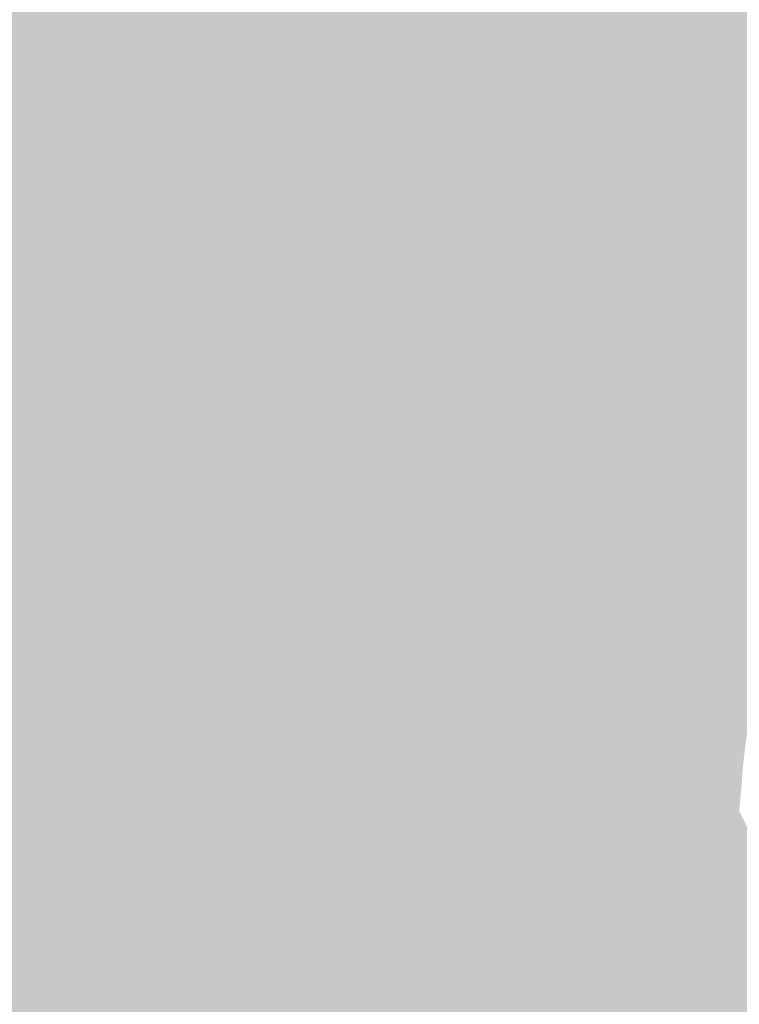
# Model space of a CAD drawing. Extents: x -599112 to -596650, y -1163465 to -1160254.
# Drawn here: x -596964 to -596854, y -1161375 to -1161225 of the extents above; entities that cross this region are included whole.
import ezdxf

# ---------------------------------------------------------------- set-up
doc = ezdxf.new("R2010")
doc.units = 0
doc.header["$MEASUREMENT"] = 0
doc.layers.add('20', color=7, linetype='Continuous', lineweight=0)

msp = doc.modelspace()

# ---------------------------------------------------------------- linework, layer by layer
at = {"layer": '20', "color": 92, "linetype": 'Continuous', "lineweight": 0, "extrusion": (0.002994990653386837, 0.00245399502258771, 0.9999925039416122)}
msp.add_solid([(-596888.1484445466, -1161203.820234889, -4436.116676493094), (-596834.2549734479, -1161172.610140914, -4436.116676493094), (-596827.4255012505, -1161248.590369694, -4436.116676493094)], dxfattribs=at)
at = {"layer": '20', "color": 92, "linetype": 'Continuous', "lineweight": 0, "extrusion": (-0.00545706156128043, 0.0001205240971163182, 0.999985102865567)}
msp.add_solid([(-596968.3476815085, -1161239.908439398, 3318.88218137608), (-596968.3077039324, -1161204.909439143, 3318.88218137608), (-596933.3071827791, -1161204.909439143, 3318.88218137608)], dxfattribs=at)
at = {"layer": '20', "color": 92, "linetype": 'Continuous', "lineweight": 0, "extrusion": (-0.01367731354947137, 0.00835101231150504, 0.9998715875988489)}
msp.add_solid([(-596884.6996365169, -1161233.875079571, -1331.396327838724), (-596884.3326355256, -1161268.60229052, -1331.396327838724), (-596919.7389164346, -1161268.87530004, -1331.396327838724)], dxfattribs=at)
at = {"layer": '20', "color": 92, "linetype": 'Continuous', "lineweight": 0, "extrusion": (0.00315063819016447, 0.00852765912881309, 0.9999586754005274)}
msp.add_solid([(-596940.9651819167, -1161147.955731112, -11581.83482070851), (-596887.8940987588, -1161154.664975068, -11581.83482070851), (-596940.6031131905, -1161182.682993835, -11581.83482070851)], dxfattribs=at)
at = {"layer": '20', "color": 92, "linetype": 'Continuous', "lineweight": 0, "extrusion": (-0.0001295644354459744, 0.01469769539903106, 0.9998919746467687)}
msp.add_solid([(-596892.7588646073, -1161119.696262689, -16788.64264543044), (-596942.8998684624, -1161117.893067913, -16788.64264543044), (-596890.1919213841, -1161089.873041275, -16788.64264543044)], dxfattribs=at)
at = {"layer": '20', "color": 92, "linetype": 'Continuous', "lineweight": 0, "extrusion": (-0.05808578273707652, 0.0196606934556482, 0.9981179784858423)}
msp.add_solid([(1291281.178871714, -192710.5978197646, 12041.4115639588), (1291308.677906163, -192699.9492734128, 12041.4115639588), (1291310.247724297, -192703.4553032224, 12041.4115639588)], dxfattribs=at)
at = {"layer": '20', "color": 92, "linetype": 'Continuous', "lineweight": 0, "extrusion": (0.01418241563818185, 0.01762826123364127, 0.9997440189831317)}
msp.add_solid([(-262858.6253450136, 1278602.767705665, -28734.35928647884), (-262833.5503681735, 1278586.06061934, -28734.35928647884), (-262908.9261850246, 1278582.878317183, -28734.35928647884)], dxfattribs=at)
at = {"layer": '20', "color": 92, "linetype": 'Continuous', "lineweight": 0, "extrusion": (0.03297673727169258, 0.02355177442358666, 0.9991785870005493)}
msp.add_solid([(-598076.5322587908, 1159684.301929735, -46831.06978526905), (-598051.8356281684, 1159668.187809501, -46831.06978526905), (-598080.4864735828, 1159677.515738213, -46831.06978526905)], dxfattribs=at)
at = {"layer": '20', "color": 92, "linetype": 'Continuous', "lineweight": 0, "extrusion": (-0.01354688761748847, -0.008562767263458603, 0.999871572179483)}
msp.add_solid([(-596920.8249743384, -1161125.954500468, 18231.69115021597), (-596885.4186934332, -1161125.681490459, 18231.69115021597), (-596885.7858191676, -1161160.956783692, 18231.69115021597)], dxfattribs=at)
at = {"layer": '20', "color": 92, "linetype": 'Continuous', "lineweight": 0, "extrusion": (-0.02610445796154431, -0.008431381372477502, 0.9996236637268476)}
msp.add_solid([(921602.7350999325, -924582.2438229043, 25575.22357451159), (921591.9777671322, -924615.5622140272, 25575.22357451159), (921558.5227465942, -924604.3710257615, 25575.22357451159)], dxfattribs=at)
at = {"layer": '20', "color": 92, "linetype": 'Continuous', "lineweight": 0, "extrusion": (-4.079814713816669e-05, 0.01716554514389481, 0.9998526603432248)}
msp.add_solid([(599701.2082887145, 1159649.7423254, -19707.40290868398), (599651.071715597, 1159651.664775664, -19707.40290868398), (599666.6552236596, 1159685.103759043, -19707.40290868398)], dxfattribs=at)
at = {"layer": '20', "color": 92, "linetype": 'Continuous', "lineweight": 0, "extrusion": (0.0021737151340341, 0.007175853808795932, 0.9999718906472476)}
msp.add_solid([(-596979.9092359946, -1161236.496688964, -9429.456380955839), (-596977.360687703, -1161201.732793906, -9429.456380955839), (-596942.3211509, -1161236.734695091, -9429.456380955839)], dxfattribs=at)
at = {"layer": '20', "color": 92, "linetype": 'Continuous', "lineweight": 0, "extrusion": (-0.03939663056109422, 0.00580762519450824, 0.9992067738911865)}
msp.add_solid([(1235908.630278502, -420808.0638117959, 16973.0286800744), (1235906.226144227, -420818.6357529795, 16973.0286800744), (1235874.411277039, -420811.9812056788, 16973.0286800744)], dxfattribs=at)
at = {"layer": '20', "color": 92, "linetype": 'Continuous', "lineweight": 0, "extrusion": (-0.05740403901718697, 0.0124378305017541, 0.9982735480202423)}
msp.add_solid([(1261303.396996774, -336859.9611160502, 20021.99983343161), (1261302.231781994, -336856.3006722906, 20021.99983343161), (1261334.420495064, -336860.812382041, 20021.99983343161)], dxfattribs=at)
at = {"layer": '20', "color": 92, "linetype": 'Continuous', "lineweight": 0, "extrusion": (0.03484841780030999, 0.003397159402155327, 0.9993868355570887)}
msp.add_solid([(-1097883.601022872, 706319.2270293857, -24543.85467183708), (-1097849.44790654, 706314.7716191008, -24543.85467183708), (-1097849.486656952, 706306.9175304582, -24543.85467183708)], dxfattribs=at)
at = {"layer": '20', "color": 92, "linetype": 'Continuous', "lineweight": 0, "extrusion": (0.02672326720663968, 0.00546544422155503, 0.999627928736119)}
msp.add_solid([(-1018091.299475434, 817158.0251447188, -22095.83174420201), (-1018110.769331503, 817144.4603238709, -22095.83174420201), (-1018123.943561197, 817173.8263279223, -22095.83174420201)], dxfattribs=at)
at = {"layer": '20', "color": 92, "linetype": 'Continuous', "lineweight": 0, "extrusion": (0.003860401205504172, -0.01855903294779028, 0.9998203136556966)}
msp.add_solid([(-820824.1761248828, -1015191.415535304, 19448.80339392026), (-820843.3591897249, -1015185.085178026, 19448.80339392026), (-820856.8537757257, -1015165.56657642, 19448.80339392026)], dxfattribs=at)
at = {"layer": '20', "color": 92, "linetype": 'Continuous', "lineweight": 0, "extrusion": (0.001456748618390493, -0.0233587063517702, 0.9997260868463094)}
msp.add_solid([(-667952.7045977928, -1121543.647134444, 26457.05180258222), (-667967.2391313663, -1121545.356237659, 26457.05180258222), (-668003.2621782294, -1121524.419723272, 26457.05180258222)], dxfattribs=at)
at = {"layer": '20', "color": 92, "linetype": 'Continuous', "lineweight": 0, "extrusion": (0.08605707726497794, -0.02278114988913287, 0.9960297177606392)}
msp.add_solid([(-1275353.286955333, 278754.2579887441, -24711.6334346995), (-1275358.580904995, 278761.2675429363, -24711.6334346995), (-1275322.256862928, 278754.8196517404, -24711.6334346995)], dxfattribs=at)
at = {"layer": '20', "color": 92, "linetype": 'Continuous', "lineweight": 0, "extrusion": (-0.006118144127596754, 0.05108016674734017, 0.9986758157067277)}
msp.add_solid([(730708.7663643374, 1080626.497442552, -55464.55204676581), (730759.0871478649, 1080625.972612893, -55464.55204676581), (730730.9180284801, 1080610.402666359, -55464.55204676581)], dxfattribs=at)
at = {"layer": '20', "color": 92, "linetype": 'Continuous', "lineweight": 0, "extrusion": (0.01636235183014198, 0.09122659998991563, 0.9956957270656868)}
msp.add_solid([(382452.3798726067, 1243042.405367588, -115503.2481713737), (382478.2628080703, 1243033.47162835, -115503.2481713737), (382458.1037645449, 1243032.176883532, -115503.2481713737)], dxfattribs=at)
at = {"layer": '20', "color": 92, "linetype": 'Continuous', "lineweight": 0, "extrusion": (-0.002239013309977545, 0.01555860462619447, 0.9998764506885256)}
msp.add_solid([(-596888.1411840563, -1161158.463728153, -16529.41907050958), (-596838.1152490209, -1161152.999066697, -16529.41907050958), (-596848.3897184577, -1161197.669473711, -16529.41907050958)], dxfattribs=at)
at = {"layer": '20', "color": 92, "linetype": 'Continuous', "lineweight": 0, "extrusion": (0.01577393702362652, 0.1468988516529312, 0.9890257379329542)}
msp.add_solid([(469493.8959865204, 1205024.11159519, -179805.5193093688), (469512.0587143023, 1205025.485599747, -179805.5193093688), (469504.3566721331, 1205021.262058647, -179805.5193093688)], dxfattribs=at)
at = {"layer": '20', "color": 92, "linetype": 'Continuous', "lineweight": 0, "extrusion": (-0.003121802016225746, 0.004013864905770655, 0.9999870715367722)}
msp.add_solid([(-596977.3443834268, -1161273.196964686, -2596.194492300629), (-596952.1237570832, -1161313.374288338, -2596.194492300629), (-596980.4779342213, -1161310.264263285, -2596.194492300629)], dxfattribs=at)
at = {"layer": '20', "color": 92, "linetype": 'Continuous', "lineweight": 0, "extrusion": (0.002174742628811919, 0.00733852649476379, 0.9999707078326765)}
msp.add_solid([(-596954.6886879316, -1161275.120937322, -9618.977617361823), (-596979.908106337, -1161234.942855433, -9618.977617361823), (-596942.3200212441, -1161235.180861841, -9618.977617361823)], dxfattribs=at)
at = {"layer": '20', "color": 92, "linetype": 'Continuous', "lineweight": 0, "extrusion": (-0.00383328315260787, 0.009198882182239429, 0.9999503420204772)}
msp.add_solid([(-596938.1362949808, -1161248.268468195, -8192.914638646973), (-596912.5357043553, -1161288.041151002, -8192.914638646973), (-596950.5029774021, -1161288.20915811, -8192.914638646973)], dxfattribs=at)
at = {"layer": '20', "color": 92, "linetype": 'Continuous', "lineweight": 0, "extrusion": (-0.02610504100655115, -0.005140107243329365, 0.9996459904043898)}
msp.add_solid([(1024116.895077421, -809736.3669484098, 21753.5033910282), (1024072.927810602, -809753.8064434278, 21753.5033910282), (1024079.68951451, -809719.4536450518, 21753.5033910282)], dxfattribs=at)
at = {"layer": '20', "color": 92, "linetype": 'Continuous', "lineweight": 0, "extrusion": (-0.0193274818384634, -0.006743809597071716, 0.9997904627860292)}
msp.add_solid([(899839.193297705, -945955.8837837011, 19570.28997111957), (899832.4247628398, -945981.0911151897, 19570.28997111957), (899797.9710926587, -945959.1079772636, 19570.28997111957)], dxfattribs=at)
at = {"layer": '20', "color": 92, "linetype": 'Continuous', "lineweight": 0, "extrusion": (0.01136796192089391, 0.006734864557637977, 0.9999127017100821)}
msp.add_solid([(-596872.0200803116, -1161203.824177627, -14404.49088524883), (-596853.8149489108, -1161204.412190962, -14404.49088524883), (-596855.397904862, -1161241.684036268, -14404.49088524883)], dxfattribs=at)
at = {"layer": '20', "color": 92, "linetype": 'Continuous', "lineweight": 0, "extrusion": (-0.01441640465248099, 0.007827579685606535, 0.9998654390832605)}
msp.add_solid([(-596825.1444003733, -1161308.451525724, -283.0104043100473), (-596817.8370609307, -1161349.036769092, -283.0104043100473), (-596826.7203580353, -1161345.723667593, -283.0104043100473)], dxfattribs=at)
at = {"layer": '20', "color": 92, "linetype": 'Continuous', "lineweight": 0, "extrusion": (-0.008881349527690584, 0.008824049710985524, 0.9999216258173763)}
msp.add_solid([(-596824.9982699075, -1161317.64197076, -4743.99442465623), (-596857.4474414081, -1161319.025024606, -4743.99442465623), (-596864.752910352, -1161278.4394445, -4743.99442465623)], dxfattribs=at)
at = {"layer": '20', "color": 92, "linetype": 'Continuous', "lineweight": 0, "extrusion": (0.0153904126439325, 4.469216563373872e-05, 0.9998815595865642)}
msp.add_solid([(-596932.4814903307, -1161348.114220119, -9038.266730825168), (-596916.4105613211, -1161310.927220082, -9038.266730825168), (-596886.5120532583, -1161359.04822013, -9038.266730825168)], dxfattribs=at)
at = {"layer": '20', "color": 92, "linetype": 'Continuous', "lineweight": 0, "extrusion": (-0.004942411731891062, -0.0125872596241014, 0.9999085625503104)}
msp.add_solid([(-596945.8351147855, -1161227.774275448, 17769.73859591003), (-596975.7274857924, -1161179.649462871, 17769.73859591003), (-596947.3733329339, -1161182.759709273, 17769.73859591003)], dxfattribs=at)
at = {"layer": '20', "color": 92, "linetype": 'Continuous', "lineweight": 0, "extrusion": (-0.02067868252009918, 0.01166745677532199, 0.9997180915346231)}
msp.add_solid([(1304759.618372692, 50819.37193277717, -1004.435436112482), (1304753.272881102, 50788.79470037337, -1004.435436112482), (1304738.818896843, 50810.52727877605, -1004.435436112482)], dxfattribs=at)
at = {"layer": '20', "color": 92, "linetype": 'Continuous', "lineweight": 0, "extrusion": (-0.01329255063921916, 0.0108399970885079, 0.999852890459704)}
msp.add_solid([(-596836.2399340206, -1161332.331771731, -4452.189604549675), (-596827.3566716631, -1161335.644966396, -4452.189604549675), (-596838.7569197532, -1161354.793091435, -4452.189604549675)], dxfattribs=at)
at = {"layer": '20', "color": 92, "linetype": 'Continuous', "lineweight": 0, "extrusion": (-0.003736927407593353, -0.01254605997771272, 0.9999143122050939)}
msp.add_solid([(-596949.200911225, -1161237.534552187, 17002.27331786711), (-596950.7398113566, -1161192.520009322, 17002.27331786711), (-596912.772538337, -1161192.351996098, 17002.27331786711)], dxfattribs=at)
at = {"layer": '20', "color": 92, "linetype": 'Continuous', "lineweight": 0, "extrusion": (-0.03343771953203858, 0.01140886841713143, 0.9993756834313797)}
msp.add_solid([(1291909.212043021, -189823.2098443865, 6911.89280305751), (1291854.690798247, -189803.3120155035, 6911.89280305751), (1291885.927734756, -189782.5367574662, 6911.89280305751)], dxfattribs=at)
at = {"layer": '20', "color": 92, "linetype": 'Continuous', "lineweight": 0, "extrusion": (-0.01714277044339725, 0.01571261718723638, 0.9997295829786436)}
msp.add_solid([(1259436.2393342, 344587.577614472, -7812.784123330675), (1259457.248367406, 344587.9216373612, -7812.784123330675), (1259436.973626112, 344556.3575372719, -7812.784123330675)], dxfattribs=at)
at = {"layer": '20', "color": 92, "linetype": 'Continuous', "lineweight": 0, "extrusion": (-0.009901042214728293, 0.03284997288228018, 0.999411251009661)}
msp.add_solid([(906592.533716061, 939130.5354560601, -32037.14184973489), (906620.3974353711, 939114.6215610239, -32037.14184973489), (906588.9307956581, 939122.6659475258, -32037.14184973489)], dxfattribs=at)
at = {"layer": '20', "color": 92, "linetype": 'Continuous', "lineweight": 0, "extrusion": (-0.0058814465722974, 0.006427018782731704, 0.9999620502878015)}
msp.add_solid([(-596871.2735216196, -1161315.551335716, -3750.867096679341), (-596863.7014174428, -1161341.296867451, -3750.867096679341), (-596882.6749950363, -1161334.698731177, -3750.867096679341)], dxfattribs=at)
at = {"layer": '20', "color": 92, "linetype": 'Continuous', "lineweight": 0, "extrusion": (-0.01671460706630644, 0.003240367857577076, 0.9998550504581984)}
msp.add_solid([(1253712.19541355, -364881.517197574, 6415.945948404751), (1253688.361902727, -364893.8514153378, 6415.945948404751), (1253689.466582218, -364861.782449152, 6415.945948404751)], dxfattribs=at)
at = {"layer": '20', "color": 92, "linetype": 'Continuous', "lineweight": 0, "extrusion": (-0.0116842834833697, -0.003184227514138008, 0.9999266664184021)}
msp.add_solid([(-596808.4050338741, -1161294.12006472, 10874.63367771915), (-596810.2457261719, -1161309.350141931, 10874.63367771915), (-596832.1043421552, -1161312.678158803, 10874.63367771915)], dxfattribs=at)
at = {"layer": '20', "color": 92, "linetype": 'Continuous', "lineweight": 0, "extrusion": (0.005424003938456269, -0.00430163197245667, 0.9999760377847308)}
msp.add_solid([(-596891.5771590034, -1161362.121499441, 1960.533703647443), (-596900.4495058104, -1161352.851413674, 1960.533703647443), (-596886.5076675089, -1161337.13126823, 1960.533703647443)], dxfattribs=at)
at = {"layer": '20', "color": 92, "linetype": 'Continuous', "lineweight": 0, "extrusion": (-0.008621441484921331, -0.001452030176433353, 0.9999617804471773)}
msp.add_solid([(-596870.2606923962, -1161325.829474516, 7034.833797426649), (-596851.287069832, -1161332.427481472, 7034.833797426649), (-596875.3311936837, -1161350.819500861, 7034.833797426649)], dxfattribs=at)
at = {"layer": '20', "color": 92, "linetype": 'Continuous', "lineweight": 0, "extrusion": (-0.0141572903633502, 0.01306648575242681, 0.9998144018164818)}
msp.add_solid([(-596790.66098907, -1161352.01599564, -6521.938939033851), (-596791.2996506535, -1161359.596642801, -6521.938939033851), (-596812.5195643599, -1161355.344279776, -6521.938939033851)], dxfattribs=at)
at = {"layer": '20', "color": 92, "linetype": 'Continuous', "lineweight": 0, "extrusion": (-0.01531399106117149, 0.007298170941225871, 0.9998560988355729)}
msp.add_solid([(-596826.1609327395, -1161397.071191277, 867.4583916926149), (-596802.1171687476, -1161378.678701448, 867.4583916926149), (-596780.8972049876, -1161382.93081469, 867.4583916926149)], dxfattribs=at)
at = {"layer": '20', "color": 92, "linetype": 'Continuous', "lineweight": 0, "extrusion": (-0.00923686486912537, -0.0121549320165828, 0.999883462187)}
msp.add_solid([(-596826.6590554834, -1161190.394050465, 19832.08375751985), (-596869.8719507306, -1161235.383374003, 19832.08375751985), (-596871.9225745257, -1161204.53509512, 19832.08375751985)], dxfattribs=at)
at = {"layer": '20', "color": 92, "linetype": 'Continuous', "lineweight": 0, "extrusion": (-0.004989022463158061, -0.0162341140578898, 0.999855771196835)}
msp.add_solid([(-229365.7338803345, -1285248.755424953, 22034.07680652201), (-229334.9644798219, -1285281.139936561, 22034.07680652201), (-229393.8186100989, -1285304.456784918, 22034.07680652201)], dxfattribs=at)
at = {"layer": '20', "color": 92, "linetype": 'Continuous', "lineweight": 0, "extrusion": (0.01223367610126823, -0.01322266243347534, 0.9998377360188101)}
msp.add_solid([(-596911.9001576348, -1161351.836045994, 8254.31900077756), (-596917.562895089, -1161374.623038107, 8254.31900077756), (-596957.8693673186, -1161340.901090025, 8254.31900077756)], dxfattribs=at)
at = {"layer": '20', "color": 92, "linetype": 'Continuous', "lineweight": 0, "extrusion": (0.01142925219104284, -0.01418393773839186, 0.9998340802876181)}
msp.add_solid([(-596923.0833202016, -1161359.340337741, 9850.935055851765), (-596947.395177639, -1161376.184032168, 9850.935055851765), (-596963.3894207139, -1161325.617945366, 9850.935055851765)], dxfattribs=at)
at = {"layer": '20', "color": 92, "linetype": 'Continuous', "lineweight": 0, "extrusion": (-0.03033185976345675, -0.004644978585502973, 0.9995290903506663)}
msp.add_solid([(1057613.325290512, -765507.8702700208, 23702.15479591836), (1057611.478510977, -765461.0402751847, 23702.15479591836), (1057648.367819137, -765466.3196482976, 23702.15479591836)], dxfattribs=at)
at = {"layer": '20', "color": 92, "linetype": 'Continuous', "lineweight": 0, "extrusion": (0.005432266418893233, -0.004293724131661662, 0.9999760269199635)}
msp.add_solid([(-596900.0555325332, -1161390.151400748, 1946.417984506844), (-596900.4244071387, -1161352.888057252, 1946.417984506844), (-596891.5520600025, -1161362.158142704, 1946.417984506844)], dxfattribs=at)
at = {"layer": '20', "color": 92, "linetype": 'Continuous', "lineweight": 0, "extrusion": (-0.02926577210980809, -0.002900144198432513, 0.9995674583270732)}
msp.add_solid([(1096863.618551235, -708214.7241583733, 21039.37718502417), (1096852.948501587, -708265.9667686456, 21039.37718502417), (1096830.833306278, -708258.0780589023, 21039.37718502417)], dxfattribs=at)
at = {"layer": '20', "color": 92, "linetype": 'Continuous', "lineweight": 0, "extrusion": (0.02401507307913657, -0.009938169688022967, 0.9996621974688529)}
msp.add_solid([(-1301344.946640177, 107424.3692706408, -2590.476853628683), (-1301372.663075628, 107410.671804676, -2590.476853628683), (-1301374.06407215, 107421.5220445695, -2590.476853628683)], dxfattribs=at)

doc.saveas('drawing.dxf')
